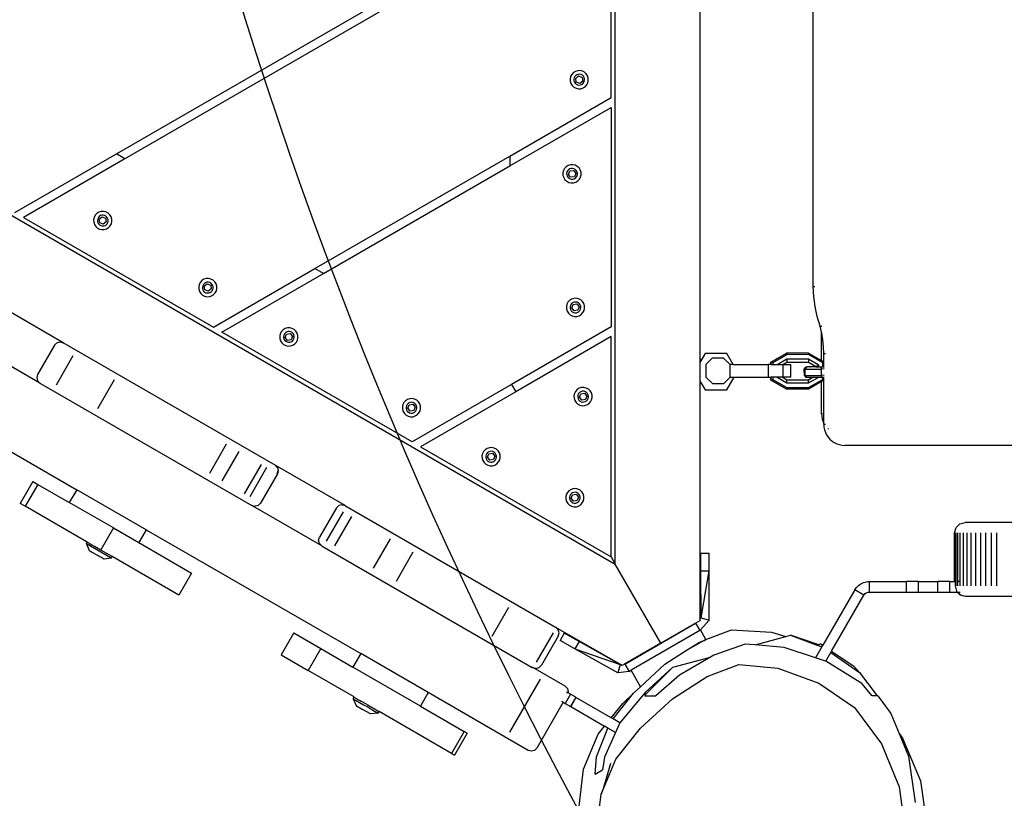
# Model space of a CAD drawing. Units: millimetres. Extents: x -344 to 1564, y -51 to 1225.
# Drawn here: x 512 to 559, y 235 to 272 of the extents above; entities that cross this region are included whole.
import ezdxf

# ---------------------------------------------------------------- set-up
doc = ezdxf.new("R2010")
doc.units = ezdxf.units.MM
doc.header["$LTSCALE"] = 45
doc.layers.add('VP-EQ', color=7, linetype='Continuous', true_color=0x8a3492)
doc.layers.add('VP-HIC', color=6, linetype='Continuous')

# ---------------------------------------------------------------- blocks, each defined once
blk = doc.blocks.new('RB1904_')
at = {"color": 0}
for p, q in [((-154.872, -348.719), (-154.872, -272.484)), ((-150.872, -282.167), (-150.872, -339.022)), ((-145.502, -335.577), (-145.502, -285.626)), ((-218.135, -312.194), (-154.872, -348.719)), ((-155.072, -326.639), (-155.072, -316.247)), ((-178.494, -329.307), (-159.872, -318.556)), ((-159.872, -319.018), (-178.094, -329.538)), ((-156.653, -325.364), (-156.761, -325.397)), ((-156.54, -325.359), (-156.653, -325.364)), ((-156.43, -325.384), (-156.54, -325.359)), ((-156.986, -325.64), (-157.011, -325.751)), ((-157.011, -325.751), (-157.006, -325.864)), ((-156.933, -325.541), (-156.986, -325.64)), ((-156.856, -325.458), (-156.933, -325.541)), ((-156.761, -325.397), (-156.856, -325.458)), ((-156.82, -325.702), (-156.834, -325.767)), ((-156.834, -325.767), (-156.832, -325.834)), ((-156.832, -325.834), (-156.812, -325.897)), ((-156.789, -325.643), (-156.82, -325.702)), ((-156.743, -325.594), (-156.789, -325.643)), ((-156.744, -325.727), (-156.607, -325.616)), ((-156.717, -325.901), (-156.744, -325.727)), ((-156.687, -325.558), (-156.743, -325.594)), ((-156.623, -325.538), (-156.687, -325.558)), ((-156.556, -325.536), (-156.623, -325.538)), ((-156.607, -325.616), (-156.443, -325.68)), ((-156.491, -325.551), (-156.556, -325.536)), ((-156.432, -325.582), (-156.491, -325.551)), ((-156.443, -325.68), (-156.415, -325.854)), ((-156.383, -325.627), (-156.432, -325.582)), ((-156.33, -325.437), (-156.43, -325.384)), ((-156.348, -325.683), (-156.383, -325.627)), ((-156.328, -325.747), (-156.348, -325.683)), ((-156.34, -325.879), (-156.325, -325.814)), ((-156.247, -325.514), (-156.33, -325.437)), ((-156.325, -325.814), (-156.328, -325.747)), ((-156.187, -325.609), (-156.247, -325.514)), ((-156.153, -325.717), (-156.187, -325.609)), ((-156.174, -325.94), (-156.149, -325.83)), ((-156.149, -325.83), (-156.153, -325.717)), ((-157.006, -325.864), (-156.973, -325.971)), ((-156.973, -325.971), (-156.913, -326.067)), ((-156.913, -326.067), (-156.83, -326.144)), ((-156.83, -326.144), (-156.73, -326.196)), ((-156.812, -325.897), (-156.776, -325.954)), ((-156.776, -325.954), (-156.727, -325.999)), ((-156.73, -326.196), (-156.62, -326.221)), ((-156.727, -325.999), (-156.668, -326.03)), ((-156.553, -325.965), (-156.717, -325.901)), ((-156.668, -326.03), (-156.603, -326.045)), ((-156.62, -326.221), (-156.507, -326.217)), ((-156.603, -326.045), (-156.537, -326.042)), ((-156.415, -325.854), (-156.553, -325.965)), ((-156.537, -326.042), (-156.473, -326.023)), ((-156.507, -326.217), (-156.399, -326.183)), ((-156.473, -326.023), (-156.416, -325.987)), ((-156.416, -325.987), (-156.371, -325.938)), ((-156.399, -326.183), (-156.303, -326.123)), ((-156.371, -325.938), (-156.34, -325.879)), ((-156.303, -326.123), (-156.226, -326.04)), ((-156.226, -326.04), (-156.174, -325.94)), ((-159.872, -329.41), (-155.072, -326.639)), ((-159.872, -329.872), (-155.072, -327.101)), ((-155.072, -327.101), (-155.072, -337.493)), ((-183.294, -332.079), (-178.494, -329.307)), ((-178.094, -329.538), (-182.894, -332.31)), ((-178.094, -329.538), (-178.494, -329.307)), ((-169.094, -334.735), (-159.872, -329.41)), ((-159.872, -329.41), (-159.872, -329.872)), ((-168.694, -334.965), (-159.872, -329.872)), ((-157.274, -329.997), (-157.327, -330.097)), ((-157.198, -329.914), (-157.274, -329.997)), ((-157.102, -329.854), (-157.198, -329.914)), ((-156.994, -329.821), (-157.102, -329.854)), ((-157.028, -330.015), (-157.085, -330.051)), ((-156.964, -329.995), (-157.028, -330.015)), ((-156.881, -329.816), (-156.994, -329.821)), ((-156.898, -329.993), (-156.964, -329.995)), ((-156.833, -330.007), (-156.898, -329.993)), ((-156.771, -329.841), (-156.881, -329.816)), ((-156.774, -330.038), (-156.833, -330.007)), ((-156.671, -329.894), (-156.771, -329.841)), ((-156.588, -329.97), (-156.671, -329.894)), ((-156.528, -330.066), (-156.588, -329.97)), ((-157.327, -330.097), (-157.352, -330.207)), ((-157.352, -330.207), (-157.348, -330.32)), ((-157.348, -330.32), (-157.314, -330.428)), ((-157.314, -330.428), (-157.254, -330.524)), ((-157.161, -330.159), (-157.176, -330.224)), ((-157.176, -330.224), (-157.173, -330.29)), ((-157.173, -330.29), (-157.153, -330.354)), ((-157.13, -330.1), (-157.161, -330.159)), ((-157.153, -330.354), (-157.118, -330.41)), ((-157.085, -330.051), (-157.13, -330.1)), ((-157.118, -330.41), (-157.069, -330.456)), ((-157.095, -330.274), (-157.032, -330.11)), ((-156.985, -330.412), (-157.095, -330.274)), ((-157.069, -330.456), (-157.01, -330.487)), ((-157.032, -330.11), (-156.858, -330.083)), ((-157.01, -330.487), (-156.945, -330.502)), ((-156.81, -330.384), (-156.985, -330.412)), ((-156.945, -330.502), (-156.878, -330.499)), ((-156.878, -330.499), (-156.814, -330.479)), ((-156.858, -330.083), (-156.747, -330.22)), ((-156.814, -330.479), (-156.758, -330.444)), ((-156.747, -330.22), (-156.81, -330.384)), ((-156.725, -330.084), (-156.774, -330.038)), ((-156.758, -330.444), (-156.712, -330.395)), ((-156.689, -330.14), (-156.725, -330.084)), ((-156.712, -330.395), (-156.681, -330.336)), ((-156.669, -330.204), (-156.689, -330.14)), ((-156.681, -330.336), (-156.667, -330.271)), ((-156.667, -330.271), (-156.669, -330.204)), ((-156.645, -330.58), (-156.568, -330.497)), ((-156.568, -330.497), (-156.515, -330.397)), ((-156.495, -330.174), (-156.528, -330.066)), ((-156.515, -330.397), (-156.49, -330.287)), ((-156.49, -330.287), (-156.495, -330.174)), ((-157.254, -330.524), (-157.171, -330.6)), ((-157.171, -330.6), (-157.071, -330.653)), ((-157.071, -330.653), (-156.961, -330.678)), ((-156.961, -330.678), (-156.848, -330.674)), ((-156.848, -330.674), (-156.74, -330.64)), ((-156.74, -330.64), (-156.645, -330.58)), ((-182.894, -332.31), (-173.894, -337.506)), ((-179.543, -332.309), (-179.568, -332.419)), ((-179.491, -332.209), (-179.543, -332.309)), ((-179.414, -332.126), (-179.491, -332.209)), ((-179.318, -332.066), (-179.414, -332.126)), ((-179.346, -332.311), (-179.377, -332.37)), ((-179.301, -332.262), (-179.346, -332.311)), ((-179.21, -332.032), (-179.318, -332.066)), ((-179.302, -332.396), (-179.165, -332.285)), ((-179.244, -332.227), (-179.301, -332.262)), ((-179.18, -332.207), (-179.244, -332.227)), ((-179.098, -332.028), (-179.21, -332.032)), ((-179.114, -332.204), (-179.18, -332.207)), ((-179.165, -332.285), (-179, -332.348)), ((-179.049, -332.219), (-179.114, -332.204)), ((-178.987, -332.053), (-179.098, -332.028)), ((-178.99, -332.25), (-179.049, -332.219)), ((-179, -332.348), (-178.973, -332.522)), ((-178.941, -332.296), (-178.99, -332.25)), ((-178.887, -332.106), (-178.987, -332.053)), ((-178.905, -332.352), (-178.941, -332.296)), ((-178.885, -332.416), (-178.905, -332.352)), ((-178.804, -332.182), (-178.887, -332.106)), ((-178.744, -332.278), (-178.804, -332.182)), ((-178.711, -332.386), (-178.744, -332.278)), ((-179.568, -332.419), (-179.564, -332.532)), ((-179.564, -332.532), (-179.53, -332.64)), ((-179.53, -332.64), (-179.47, -332.736)), ((-179.47, -332.736), (-179.387, -332.812)), ((-179.377, -332.37), (-179.392, -332.436)), ((-179.392, -332.436), (-179.389, -332.502)), ((-179.389, -332.502), (-179.369, -332.566)), ((-179.387, -332.812), (-179.287, -332.865)), ((-179.369, -332.566), (-179.334, -332.622)), ((-179.334, -332.622), (-179.285, -332.668)), ((-179.274, -332.57), (-179.302, -332.396)), ((-179.285, -332.668), (-179.226, -332.699)), ((-179.11, -332.633), (-179.274, -332.57)), ((-179.226, -332.699), (-179.161, -332.714)), ((-179.161, -332.714), (-179.094, -332.711)), ((-178.973, -332.522), (-179.11, -332.633)), ((-179.094, -332.711), (-179.03, -332.691)), ((-179.03, -332.691), (-178.974, -332.656)), ((-178.974, -332.656), (-178.929, -332.607)), ((-178.956, -332.852), (-178.861, -332.792)), ((-178.929, -332.607), (-178.897, -332.548)), ((-178.897, -332.548), (-178.883, -332.482)), ((-178.883, -332.482), (-178.885, -332.416)), ((-178.861, -332.792), (-178.784, -332.709)), ((-178.784, -332.709), (-178.731, -332.609)), ((-178.731, -332.609), (-178.706, -332.499)), ((-178.706, -332.499), (-178.711, -332.386)), ((-179.287, -332.865), (-179.177, -332.89)), ((-179.177, -332.89), (-179.064, -332.886)), ((-179.064, -332.886), (-178.956, -332.852)), ((-173.894, -337.506), (-169.094, -334.735)), ((-173.494, -337.737), (-168.694, -334.965)), ((-168.694, -334.965), (-169.094, -334.735)), ((-174.57, -335.483), (-174.595, -335.594)), ((-174.595, -335.594), (-174.59, -335.707)), ((-174.517, -335.383), (-174.57, -335.483)), ((-174.441, -335.301), (-174.517, -335.383)), ((-174.345, -335.24), (-174.441, -335.301)), ((-174.404, -335.545), (-174.419, -335.61)), ((-174.419, -335.61), (-174.416, -335.677)), ((-174.373, -335.486), (-174.404, -335.545)), ((-174.327, -335.437), (-174.373, -335.486)), ((-174.237, -335.207), (-174.345, -335.24)), ((-174.329, -335.57), (-174.191, -335.459)), ((-174.301, -335.744), (-174.329, -335.57)), ((-174.271, -335.401), (-174.327, -335.437)), ((-174.207, -335.381), (-174.271, -335.401)), ((-174.124, -335.202), (-174.237, -335.207)), ((-174.14, -335.379), (-174.207, -335.381)), ((-174.191, -335.459), (-174.027, -335.523)), ((-174.075, -335.394), (-174.14, -335.379)), ((-174.014, -335.227), (-174.124, -335.202)), ((-174.016, -335.425), (-174.075, -335.394)), ((-174.027, -335.523), (-173.999, -335.697)), ((-173.967, -335.47), (-174.016, -335.425)), ((-173.914, -335.28), (-174.014, -335.227)), ((-173.932, -335.526), (-173.967, -335.47)), ((-173.912, -335.59), (-173.932, -335.526)), ((-173.831, -335.357), (-173.914, -335.28)), ((-173.909, -335.657), (-173.912, -335.59)), ((-173.771, -335.452), (-173.831, -335.357)), ((-173.737, -335.56), (-173.771, -335.452)), ((-173.733, -335.673), (-173.737, -335.56)), ((-145.502, -335.577), (-145.42, -335.577)), ((-145.473, -336.057), (-145.502, -335.577)), ((-174.59, -335.707), (-174.557, -335.814)), ((-174.557, -335.814), (-174.497, -335.91)), ((-174.497, -335.91), (-174.414, -335.987)), ((-174.416, -335.677), (-174.396, -335.74)), ((-174.414, -335.987), (-174.314, -336.039)), ((-174.396, -335.74), (-174.361, -335.797)), ((-174.361, -335.797), (-174.312, -335.842)), ((-174.314, -336.039), (-174.204, -336.064)), ((-174.312, -335.842), (-174.252, -335.873)), ((-174.137, -335.808), (-174.301, -335.744)), ((-174.252, -335.873), (-174.187, -335.888)), ((-174.204, -336.064), (-174.091, -336.06)), ((-174.187, -335.888), (-174.121, -335.885)), ((-173.999, -335.697), (-174.137, -335.808)), ((-174.121, -335.885), (-174.057, -335.866)), ((-174.091, -336.06), (-173.983, -336.026)), ((-174.057, -335.866), (-174.001, -335.83)), ((-174.001, -335.83), (-173.955, -335.781)), ((-173.983, -336.026), (-173.887, -335.966)), ((-173.955, -335.781), (-173.924, -335.722)), ((-173.924, -335.722), (-173.909, -335.657)), ((-173.887, -335.966), (-173.811, -335.883)), ((-173.811, -335.883), (-173.758, -335.783)), ((-173.758, -335.783), (-173.733, -335.673)), ((-145.408, -336.533), (-145.473, -336.057)), ((-181.01, -338.247), (-184.093, -336.467)), ((-157.165, -336.419), (-157.19, -336.529)), ((-157.19, -336.529), (-157.186, -336.642)), ((-157.113, -336.319), (-157.165, -336.419)), ((-157.036, -336.236), (-157.113, -336.319)), ((-156.94, -336.176), (-157.036, -336.236)), ((-156.999, -336.481), (-157.014, -336.546)), ((-157.014, -336.546), (-157.011, -336.612)), ((-156.968, -336.421), (-156.999, -336.481)), ((-156.923, -336.373), (-156.968, -336.421)), ((-156.832, -336.143), (-156.94, -336.176)), ((-156.934, -336.596), (-156.87, -336.432)), ((-156.866, -336.337), (-156.923, -336.373)), ((-156.87, -336.432), (-156.696, -336.404)), ((-156.802, -336.317), (-156.866, -336.337)), ((-156.72, -336.138), (-156.832, -336.143)), ((-156.736, -336.315), (-156.802, -336.317)), ((-156.671, -336.329), (-156.736, -336.315)), ((-156.609, -336.163), (-156.72, -336.138)), ((-156.696, -336.404), (-156.585, -336.542)), ((-156.612, -336.36), (-156.671, -336.329)), ((-156.585, -336.542), (-156.648, -336.706)), ((-156.563, -336.406), (-156.612, -336.36)), ((-156.509, -336.216), (-156.609, -336.163)), ((-156.527, -336.462), (-156.563, -336.406)), ((-156.507, -336.526), (-156.527, -336.462)), ((-156.426, -336.292), (-156.509, -336.216)), ((-156.505, -336.593), (-156.507, -336.526)), ((-156.366, -336.388), (-156.426, -336.292)), ((-156.333, -336.496), (-156.366, -336.388)), ((-156.328, -336.609), (-156.333, -336.496)), ((-145.308, -337.004), (-145.408, -336.533)), ((-157.186, -336.642), (-157.152, -336.75)), ((-157.152, -336.75), (-157.092, -336.846)), ((-157.092, -336.846), (-157.009, -336.922)), ((-157.011, -336.612), (-156.991, -336.676)), ((-157.009, -336.922), (-156.909, -336.975)), ((-156.991, -336.676), (-156.956, -336.732)), ((-156.956, -336.732), (-156.907, -336.778)), ((-156.823, -336.734), (-156.934, -336.596)), ((-156.909, -336.975), (-156.799, -337)), ((-156.907, -336.778), (-156.848, -336.809)), ((-156.848, -336.809), (-156.783, -336.824)), ((-156.648, -336.706), (-156.823, -336.734)), ((-156.799, -337), (-156.686, -336.996)), ((-156.783, -336.824), (-156.716, -336.821)), ((-156.716, -336.821), (-156.652, -336.801)), ((-156.686, -336.996), (-156.578, -336.962)), ((-156.652, -336.801), (-156.596, -336.766)), ((-156.596, -336.766), (-156.551, -336.717)), ((-156.578, -336.962), (-156.483, -336.902)), ((-156.551, -336.717), (-156.519, -336.658)), ((-156.519, -336.658), (-156.505, -336.593)), ((-156.483, -336.902), (-156.406, -336.819)), ((-156.406, -336.819), (-156.353, -336.719)), ((-156.353, -336.719), (-156.328, -336.609)), ((-145.173, -337.465), (-145.308, -337.004)), ((-145.173, -337.465), (-145.091, -337.465)), ((-145.107, -337.748), (-145.173, -337.465)), ((-164.494, -342.933), (-173.494, -337.737)), ((-170.731, -337.818), (-170.756, -337.928)), ((-170.756, -337.928), (-170.751, -338.041)), ((-170.678, -337.718), (-170.731, -337.818)), ((-170.601, -337.635), (-170.678, -337.718)), ((-170.506, -337.574), (-170.601, -337.635)), ((-170.564, -337.879), (-170.579, -337.944)), ((-170.579, -337.944), (-170.577, -338.011)), ((-170.533, -337.82), (-170.564, -337.879)), ((-170.488, -337.771), (-170.533, -337.82)), ((-170.398, -337.541), (-170.506, -337.574)), ((-170.499, -337.995), (-170.435, -337.83)), ((-170.432, -337.735), (-170.488, -337.771)), ((-170.435, -337.83), (-170.261, -337.803)), ((-170.368, -337.715), (-170.432, -337.735)), ((-170.285, -337.536), (-170.398, -337.541)), ((-170.301, -337.713), (-170.368, -337.715)), ((-170.236, -337.728), (-170.301, -337.713)), ((-170.175, -337.561), (-170.285, -337.536)), ((-170.261, -337.803), (-170.15, -337.94)), ((-170.177, -337.759), (-170.236, -337.728)), ((-170.15, -337.94), (-170.214, -338.105)), ((-170.128, -337.804), (-170.177, -337.759)), ((-170.075, -337.614), (-170.175, -337.561)), ((-170.092, -337.86), (-170.128, -337.804)), ((-170.073, -337.924), (-170.092, -337.86)), ((-169.992, -337.691), (-170.075, -337.614)), ((-170.07, -337.991), (-170.073, -337.924)), ((-169.932, -337.786), (-169.992, -337.691)), ((-169.898, -337.894), (-169.932, -337.786)), ((-169.894, -338.007), (-169.898, -337.894)), ((-155.072, -337.493), (-159.783, -340.213)), ((-155.072, -337.955), (-159.583, -340.56)), ((-155.072, -348.372), (-155.072, -337.955)), ((-145.107, -339.09), (-145.107, -337.748)), ((-145.099, -337.784), (-145.107, -337.748)), ((-145.046, -338.107), (-145.099, -337.784)), ((-182.11, -340.152), (-185.193, -338.373)), ((-181.42, -338.357), (-182.22, -339.742)), ((-181.42, -338.357), (-181.31, -338.247)), ((-181.31, -338.247), (-181.16, -338.207)), ((-181.16, -338.207), (-181.01, -338.247)), ((-170.979, -344.038), (-181.01, -338.247)), ((-170.751, -338.041), (-170.718, -338.148)), ((-170.718, -338.148), (-170.657, -338.244)), ((-170.657, -338.244), (-170.574, -338.321)), ((-170.577, -338.011), (-170.557, -338.074)), ((-170.574, -338.321), (-170.474, -338.373)), ((-170.557, -338.074), (-170.521, -338.131)), ((-170.521, -338.131), (-170.472, -338.176)), ((-170.388, -338.132), (-170.499, -337.995)), ((-170.474, -338.373), (-170.364, -338.398)), ((-170.472, -338.176), (-170.413, -338.207)), ((-170.413, -338.207), (-170.348, -338.222)), ((-170.214, -338.105), (-170.388, -338.132)), ((-170.364, -338.398), (-170.251, -338.394)), ((-170.348, -338.222), (-170.281, -338.219)), ((-170.281, -338.219), (-170.218, -338.2)), ((-170.251, -338.394), (-170.144, -338.36)), ((-170.218, -338.2), (-170.161, -338.164)), ((-170.161, -338.164), (-170.116, -338.115)), ((-170.144, -338.36), (-170.048, -338.3)), ((-170.116, -338.115), (-170.085, -338.056)), ((-170.085, -338.056), (-170.07, -337.991)), ((-170.048, -338.3), (-169.971, -338.217)), ((-169.971, -338.217), (-169.919, -338.117)), ((-169.919, -338.117), (-169.894, -338.007)), ((-145.014, -338.433), (-145.046, -338.107)), ((-180.55, -338.859), (-181.35, -340.245)), ((-150.617, -338.752), (-150.778, -339.022)), ((-149.596, -338.752), (-150.617, -338.752)), ((-149.284, -339.277), (-149.596, -338.752)), ((-147.509, -339.16), (-146.769, -338.732)), ((-147.491, -339.16), (-146.751, -338.732)), ((-146.745, -338.808), (-147.419, -339.198)), ((-146.751, -338.732), (-146.769, -338.732)), ((-146.751, -338.732), (-146.745, -338.808)), ((-145.729, -338.731), (-146.751, -338.732)), ((-145.723, -338.807), (-146.745, -338.808)), ((-145.729, -338.731), (-145.723, -338.807)), ((-145.729, -338.731), (-145.107, -339.09)), ((-145.049, -339.197), (-145.723, -338.807)), ((-145.003, -338.76), (-145.014, -338.433)), ((-145.003, -338.76), (-144.921, -338.76)), ((-145.003, -339.15), (-145.003, -338.76)), ((-150.872, -339.022), (-150.778, -339.022)), ((-150.778, -339.022), (-150.872, -339.181)), ((-150.872, -339.022), (-150.872, -339.181)), ((-150.872, -339.181), (-150.872, -340.041)), ((-150.278, -338.977), (-150.584, -339.277)), ((-150.584, -339.277), (-150.578, -339.878)), ((-149.752, -338.977), (-150.278, -338.977)), ((-149.44, -339.277), (-149.752, -338.977)), ((-149.434, -339.878), (-149.44, -339.277)), ((-149.284, -339.277), (-149.44, -339.277)), ((-149.284, -339.277), (-147.641, -339.277)), ((-147.509, -339.277), (-147.641, -339.277)), ((-147.641, -339.277), (-147.635, -339.878)), ((-147.509, -339.277), (-147.509, -339.16)), ((-147.491, -339.16), (-147.509, -339.16)), ((-147.509, -339.277), (-147.491, -339.277)), ((-147.491, -339.277), (-147.491, -339.16)), ((-147.491, -339.16), (-147.419, -339.198)), ((-147.491, -339.277), (-147.419, -339.277)), ((-147.419, -339.198), (-147.419, -339.277)), ((-147.419, -339.277), (-147.176, -339.277)), ((-146.745, -339.028), (-147.176, -339.277)), ((-147.176, -339.277), (-146.946, -339.277)), ((-146.946, -339.277), (-146.751, -339.165)), ((-146.928, -339.277), (-146.946, -339.277)), ((-146.928, -339.277), (-146.569, -339.277)), ((-146.921, -339.878), (-146.928, -339.277)), ((-146.745, -339.028), (-146.751, -339.165)), ((-146.751, -339.165), (-145.747, -339.164)), ((-145.723, -339.027), (-146.745, -339.028)), ((-146.563, -339.878), (-146.569, -339.277)), ((-145.747, -339.164), (-145.382, -339.375)), ((-145.747, -339.164), (-145.729, -339.164)), ((-145.723, -339.027), (-145.729, -339.164)), ((-145.729, -339.164), (-145.364, -339.375)), ((-145.239, -339.307), (-145.723, -339.027)), ((-145.239, -339.307), (-145.364, -339.375)), ((-145.239, -339.387), (-145.239, -339.307)), ((-145.107, -339.09), (-145.003, -339.15)), ((-145.003, -339.167), (-145.049, -339.197)), ((-145.049, -339.385), (-145.049, -339.197)), ((-145.003, -339.167), (-145.003, -339.15)), ((-145.003, -339.385), (-145.003, -339.167)), ((-190.106, -339.577), (-180.371, -345.198)), ((-182.22, -339.742), (-182.26, -339.892)), ((-145.924, -339.49), (-145.834, -339.39)), ((-145.924, -339.49), (-145.877, -339.49)), ((-145.922, -339.79), (-145.924, -339.49)), ((-145.922, -339.79), (-145.875, -339.79)), ((-145.922, -339.79), (-145.854, -339.89)), ((-145.877, -339.49), (-145.793, -339.39)), ((-145.877, -339.49), (-145.113, -339.486)), ((-145.875, -339.79), (-145.877, -339.49)), ((-145.875, -339.79), (-145.112, -339.786)), ((-145.875, -339.79), (-145.811, -339.89)), ((-145.834, -339.39), (-145.793, -339.39)), ((-145.654, -339.389), (-145.793, -339.39)), ((-145.654, -339.389), (-145.623, -339.389)), ((-145.382, -339.387), (-145.623, -339.389)), ((-145.382, -339.375), (-145.382, -339.387)), ((-145.364, -339.375), (-145.382, -339.375)), ((-145.382, -339.387), (-145.364, -339.387)), ((-145.364, -339.375), (-145.364, -339.387)), ((-145.364, -339.387), (-145.239, -339.387)), ((-145.239, -339.387), (-145.131, -339.386)), ((-145.131, -339.386), (-145.119, -339.386)), ((-145.119, -339.386), (-145.049, -339.385)), ((-145.113, -339.486), (-145.119, -339.386)), ((-145.112, -339.786), (-145.115, -339.886)), ((-144.983, -339.485), (-145.113, -339.486)), ((-145.112, -339.786), (-145.113, -339.486)), ((-144.983, -339.785), (-145.112, -339.786)), ((-145.049, -339.385), (-145.003, -339.385)), ((-145.003, -339.385), (-145, -339.385)), ((-145, -339.385), (-144.988, -339.385)), ((-182.26, -339.892), (-182.22, -340.042)), ((-182.22, -340.042), (-182.11, -340.152)), ((-182.11, -340.152), (-172.079, -345.943)), ((-178.59, -339.991), (-179.39, -341.376)), ((-159.783, -340.213), (-164.494, -342.933)), ((-159.783, -340.213), (-159.583, -340.56)), ((-150.872, -340.041), (-150.803, -340.157)), ((-150.872, -340.041), (-150.872, -340.157)), ((-150.872, -340.157), (-150.803, -340.157)), ((-150.872, -340.157), (-150.872, -351.329)), ((-150.803, -340.157), (-150.617, -340.469)), ((-150.578, -339.878), (-150.266, -340.178)), ((-150.266, -340.178), (-149.739, -340.178)), ((-149.434, -339.878), (-149.739, -340.178)), ((-149.596, -340.469), (-149.245, -339.878)), ((-149.434, -339.878), (-149.245, -339.878)), ((-149.245, -339.878), (-147.635, -339.878)), ((-147.635, -339.878), (-147.509, -339.878)), ((-147.509, -340.016), (-147.509, -339.878)), ((-147.491, -339.878), (-147.509, -339.878)), ((-146.768, -340.443), (-147.509, -340.016)), ((-147.49, -340.016), (-147.509, -340.016)), ((-147.49, -340.016), (-147.491, -339.878)), ((-147.419, -339.878), (-147.491, -339.878)), ((-147.49, -340.016), (-147.419, -339.978)), ((-146.75, -340.443), (-147.49, -340.016)), ((-147.419, -339.878), (-147.419, -339.978)), ((-147.21, -339.878), (-147.419, -339.878)), ((-147.419, -339.978), (-146.744, -340.367)), ((-147.21, -339.878), (-146.744, -340.147)), ((-146.979, -339.878), (-147.21, -339.878)), ((-146.979, -339.878), (-146.921, -339.878)), ((-146.751, -340.01), (-146.979, -339.878)), ((-146.563, -339.878), (-146.921, -339.878)), ((-145.747, -340.01), (-146.751, -340.01)), ((-146.744, -340.147), (-146.751, -340.01)), ((-146.744, -340.147), (-145.723, -340.146)), ((-145.811, -339.89), (-145.854, -339.89)), ((-145.537, -339.888), (-145.811, -339.89)), ((-145.537, -339.888), (-145.747, -340.01)), ((-145.729, -340.01), (-145.747, -340.01)), ((-145.519, -339.888), (-145.729, -340.01)), ((-145.723, -340.146), (-145.729, -340.01)), ((-145.107, -340.083), (-145.728, -340.443)), ((-145.723, -340.146), (-145.275, -339.887)), ((-145.722, -340.367), (-145.049, -339.976)), ((-145.519, -339.888), (-145.537, -339.888)), ((-145.275, -339.887), (-145.519, -339.888)), ((-145.115, -339.886), (-145.275, -339.887)), ((-145.049, -339.886), (-145.115, -339.886)), ((-145.003, -340.023), (-145.107, -340.083)), ((-145.107, -341.601), (-145.107, -340.083)), ((-145.003, -339.885), (-145.049, -339.886)), ((-145.049, -339.976), (-145.049, -339.886)), ((-145.003, -340.005), (-145.049, -339.976)), ((-144.987, -339.885), (-145.003, -339.885)), ((-145.003, -340.005), (-145.003, -339.885)), ((-145.003, -340.023), (-145.003, -340.005)), ((-145.003, -342.042), (-145.003, -340.023)), ((-159.583, -340.56), (-164.094, -343.164)), ((-156.804, -340.644), (-156.829, -340.755)), ((-156.829, -340.755), (-156.825, -340.868)), ((-156.752, -340.545), (-156.804, -340.644)), ((-156.675, -340.462), (-156.752, -340.545)), ((-156.579, -340.401), (-156.675, -340.462)), ((-156.638, -340.706), (-156.653, -340.771)), ((-156.607, -340.647), (-156.638, -340.706)), ((-156.562, -340.598), (-156.607, -340.647)), ((-156.471, -340.368), (-156.579, -340.401)), ((-156.572, -340.822), (-156.509, -340.657)), ((-156.505, -340.562), (-156.562, -340.598)), ((-156.509, -340.657), (-156.335, -340.63)), ((-156.441, -340.542), (-156.505, -340.562)), ((-156.359, -340.363), (-156.471, -340.368)), ((-156.375, -340.54), (-156.441, -340.542)), ((-156.31, -340.555), (-156.375, -340.54)), ((-156.248, -340.388), (-156.359, -340.363)), ((-156.335, -340.63), (-156.224, -340.767)), ((-156.251, -340.586), (-156.31, -340.555)), ((-156.202, -340.631), (-156.251, -340.586)), ((-156.148, -340.441), (-156.248, -340.388)), ((-156.166, -340.687), (-156.202, -340.631)), ((-156.146, -340.751), (-156.166, -340.687)), ((-156.065, -340.518), (-156.148, -340.441)), ((-156.144, -340.818), (-156.146, -340.751)), ((-156.005, -340.613), (-156.065, -340.518)), ((-155.972, -340.721), (-156.005, -340.613)), ((-155.967, -340.834), (-155.972, -340.721)), ((-150.617, -340.469), (-149.596, -340.469)), ((-146.75, -340.443), (-146.768, -340.443)), ((-146.744, -340.367), (-146.75, -340.443)), ((-145.728, -340.443), (-146.75, -340.443)), ((-146.744, -340.367), (-145.722, -340.367)), ((-145.728, -340.443), (-145.722, -340.367)), ((-164.928, -341.168), (-164.953, -341.278)), ((-164.876, -341.068), (-164.928, -341.168)), ((-164.799, -340.985), (-164.876, -341.068)), ((-164.703, -340.924), (-164.799, -340.985)), ((-164.731, -341.17), (-164.762, -341.229)), ((-164.686, -341.121), (-164.731, -341.17)), ((-164.595, -340.891), (-164.703, -340.924)), ((-164.696, -341.345), (-164.633, -341.18)), ((-164.629, -341.085), (-164.686, -341.121)), ((-164.633, -341.18), (-164.459, -341.153)), ((-164.565, -341.065), (-164.629, -341.085)), ((-164.482, -340.886), (-164.595, -340.891)), ((-164.499, -341.063), (-164.565, -341.065)), ((-164.434, -341.078), (-164.499, -341.063)), ((-164.372, -340.911), (-164.482, -340.886)), ((-164.459, -341.153), (-164.348, -341.29)), ((-164.375, -341.109), (-164.434, -341.078)), ((-164.326, -341.154), (-164.375, -341.109)), ((-164.272, -340.964), (-164.372, -340.911)), ((-164.29, -341.21), (-164.326, -341.154)), ((-164.27, -341.274), (-164.29, -341.21)), ((-164.189, -341.041), (-164.272, -340.964)), ((-164.129, -341.136), (-164.189, -341.041)), ((-164.096, -341.244), (-164.129, -341.136)), ((-156.825, -340.868), (-156.791, -340.975)), ((-156.791, -340.975), (-156.731, -341.071)), ((-156.731, -341.071), (-156.648, -341.148)), ((-156.653, -340.771), (-156.65, -340.838)), ((-156.65, -340.838), (-156.63, -340.901)), ((-156.648, -341.148), (-156.548, -341.2)), ((-156.63, -340.901), (-156.595, -340.958)), ((-156.595, -340.958), (-156.546, -341.003)), ((-156.462, -340.959), (-156.572, -340.822)), ((-156.548, -341.2), (-156.438, -341.225)), ((-156.546, -341.003), (-156.487, -341.034)), ((-156.487, -341.034), (-156.422, -341.049)), ((-156.287, -340.932), (-156.462, -340.959)), ((-156.438, -341.225), (-156.325, -341.221)), ((-156.422, -341.049), (-156.355, -341.046)), ((-156.355, -341.046), (-156.291, -341.027)), ((-156.325, -341.221), (-156.217, -341.187)), ((-156.291, -341.027), (-156.235, -340.991)), ((-156.224, -340.767), (-156.287, -340.932)), ((-156.235, -340.991), (-156.19, -340.942)), ((-156.217, -341.187), (-156.122, -341.127)), ((-156.19, -340.942), (-156.158, -340.883)), ((-156.158, -340.883), (-156.144, -340.818)), ((-156.122, -341.127), (-156.045, -341.044)), ((-156.045, -341.044), (-155.992, -340.944)), ((-155.992, -340.944), (-155.967, -340.834)), ((-164.953, -341.278), (-164.949, -341.391)), ((-164.949, -341.391), (-164.915, -341.498)), ((-164.915, -341.498), (-164.855, -341.594)), ((-164.855, -341.594), (-164.772, -341.671)), ((-164.762, -341.229), (-164.777, -341.294)), ((-164.777, -341.294), (-164.774, -341.361)), ((-164.774, -341.361), (-164.754, -341.424)), ((-164.772, -341.671), (-164.672, -341.723)), ((-164.754, -341.424), (-164.719, -341.481)), ((-164.719, -341.481), (-164.67, -341.526)), ((-164.586, -341.482), (-164.696, -341.345)), ((-164.67, -341.526), (-164.611, -341.557)), ((-164.611, -341.557), (-164.546, -341.572)), ((-164.411, -341.455), (-164.586, -341.482)), ((-164.546, -341.572), (-164.479, -341.569)), ((-164.479, -341.569), (-164.415, -341.55)), ((-164.415, -341.55), (-164.359, -341.514)), ((-164.348, -341.29), (-164.411, -341.455)), ((-164.359, -341.514), (-164.314, -341.465)), ((-164.341, -341.71), (-164.246, -341.65)), ((-164.314, -341.465), (-164.282, -341.406)), ((-164.282, -341.406), (-164.268, -341.341)), ((-164.268, -341.341), (-164.27, -341.274)), ((-164.246, -341.65), (-164.169, -341.567)), ((-164.169, -341.567), (-164.116, -341.467)), ((-164.116, -341.467), (-164.091, -341.357)), ((-164.091, -341.357), (-164.096, -341.244)), ((-145.058, -341.601), (-145.107, -341.601)), ((-145.107, -341.601), (-145.099, -341.732)), ((-164.672, -341.723), (-164.562, -341.748)), ((-164.562, -341.748), (-164.449, -341.744)), ((-164.449, -341.744), (-164.341, -341.71)), ((-145.099, -341.732), (-145.073, -341.86)), ((-145.073, -341.86), (-145.031, -341.984)), ((-145.031, -341.984), (-145.003, -342.042)), ((-145.003, -342.101), (-145.003, -342.042)), ((-145.003, -342.101), (-144.921, -342.101)), ((-145.003, -342.101), (-144.994, -342.232)), ((-144.994, -342.232), (-144.969, -342.36)), ((-144.969, -342.36), (-144.927, -342.484)), ((-144.927, -342.484), (-144.869, -342.601)), ((-144.869, -342.601), (-144.797, -342.71)), ((-144.815, -342.309), (-144.783, -342.336)), ((-173.29, -343.051), (-174.09, -344.436)), ((-144.797, -342.71), (-144.711, -342.808)), ((-144.711, -342.808), (-144.612, -342.895)), ((-144.612, -342.895), (-144.504, -342.967)), ((-144.504, -342.967), (-144.387, -343.025)), ((-144.387, -343.025), (-144.263, -343.067)), ((-144.263, -343.067), (-144.135, -343.093)), ((-172.697, -343.393), (-173.497, -344.779)), ((-164.094, -343.164), (-155.072, -348.372)), ((-161.158, -343.488), (-161.183, -343.598)), ((-161.105, -343.388), (-161.158, -343.488)), ((-161.029, -343.305), (-161.105, -343.388)), ((-160.933, -343.245), (-161.029, -343.305)), ((-160.992, -343.549), (-161.006, -343.614)), ((-160.961, -343.49), (-160.992, -343.549)), ((-160.915, -343.441), (-160.961, -343.49)), ((-160.825, -343.211), (-160.933, -343.245)), ((-160.926, -343.665), (-160.863, -343.501)), ((-160.859, -343.406), (-160.915, -343.441)), ((-160.863, -343.501), (-160.688, -343.473)), ((-160.795, -343.386), (-160.859, -343.406)), ((-160.712, -343.207), (-160.825, -343.211)), ((-160.728, -343.383), (-160.795, -343.386)), ((-160.663, -343.398), (-160.728, -343.383)), ((-160.602, -343.232), (-160.712, -343.207)), ((-160.688, -343.473), (-160.578, -343.611)), ((-160.604, -343.429), (-160.663, -343.398)), ((-160.555, -343.474), (-160.604, -343.429)), ((-160.502, -343.285), (-160.602, -343.232)), ((-160.52, -343.531), (-160.555, -343.474)), ((-160.5, -343.595), (-160.52, -343.531)), ((-160.419, -343.361), (-160.502, -343.285)), ((-160.359, -343.457), (-160.419, -343.361)), ((-160.325, -343.565), (-160.359, -343.457)), ((-144.135, -343.093), (-144.004, -343.101)), ((-133.937, -343.101), (-144.004, -343.101)), ((-171.637, -344.005), (-172.437, -345.391)), ((-161.183, -343.598), (-161.178, -343.711)), ((-161.178, -343.711), (-161.145, -343.819)), ((-161.145, -343.819), (-161.085, -343.915)), ((-161.085, -343.915), (-161.002, -343.991)), ((-161.006, -343.614), (-161.004, -343.681)), ((-161.004, -343.681), (-160.984, -343.745)), ((-161.002, -343.991), (-160.902, -344.044)), ((-160.984, -343.745), (-160.948, -343.801)), ((-160.948, -343.801), (-160.899, -343.847)), ((-160.815, -343.802), (-160.926, -343.665)), ((-160.899, -343.847), (-160.84, -343.878)), ((-160.84, -343.878), (-160.775, -343.892)), ((-160.641, -343.775), (-160.815, -343.802)), ((-160.775, -343.892), (-160.709, -343.89)), ((-160.709, -343.89), (-160.645, -343.87)), ((-160.645, -343.87), (-160.588, -343.834)), ((-160.578, -343.611), (-160.641, -343.775)), ((-160.588, -343.834), (-160.543, -343.785)), ((-160.571, -344.031), (-160.475, -343.971)), ((-160.543, -343.785), (-160.512, -343.726)), ((-160.512, -343.726), (-160.497, -343.661)), ((-160.497, -343.661), (-160.5, -343.595)), ((-160.475, -343.971), (-160.399, -343.888)), ((-160.399, -343.888), (-160.346, -343.788)), ((-160.346, -343.788), (-160.321, -343.678)), ((-160.321, -343.678), (-160.325, -343.565)), ((-171.381, -344.153), (-172.181, -345.539)), ((-170.87, -344.448), (-171.67, -345.834)), ((-170.979, -344.038), (-170.875, -344.145)), ((-167.668, -345.95), (-170.979, -344.038)), ((-170.87, -344.148), (-170.875, -344.145)), ((-170.875, -344.445), (-170.835, -344.295)), ((-170.87, -344.448), (-170.875, -344.445)), ((-170.87, -344.148), (-170.829, -344.298)), ((-170.829, -344.298), (-170.87, -344.448)), ((-160.902, -344.044), (-160.792, -344.069)), ((-160.792, -344.069), (-160.679, -344.064)), ((-160.679, -344.064), (-160.571, -344.031)), ((-182.449, -344.806), (-183.049, -345.845)), ((-182.207, -344.946), (-182.807, -345.985)), ((-182.449, -344.806), (-182.207, -344.946)), ((-182.207, -344.946), (-180.721, -345.804)), ((-180.371, -345.198), (-180.721, -345.804)), ((-177.081, -347.097), (-180.371, -345.198)), ((-157.141, -345.329), (-157.194, -345.429)), ((-157.064, -345.246), (-157.141, -345.329)), ((-156.969, -345.185), (-157.064, -345.246)), ((-156.951, -345.382), (-156.996, -345.431)), ((-156.861, -345.152), (-156.969, -345.185)), ((-156.895, -345.346), (-156.951, -345.382)), ((-156.898, -345.441), (-156.724, -345.414)), ((-156.831, -345.327), (-156.895, -345.346)), ((-156.748, -345.148), (-156.861, -345.152)), ((-156.764, -345.324), (-156.831, -345.327)), ((-156.699, -345.339), (-156.764, -345.324)), ((-156.638, -345.173), (-156.748, -345.148)), ((-156.724, -345.414), (-156.613, -345.551)), ((-156.64, -345.37), (-156.699, -345.339)), ((-156.591, -345.415), (-156.64, -345.37)), ((-156.538, -345.225), (-156.638, -345.173)), ((-156.556, -345.472), (-156.591, -345.415)), ((-156.455, -345.302), (-156.538, -345.225)), ((-156.395, -345.397), (-156.455, -345.302)), ((-156.361, -345.505), (-156.395, -345.397)), ((-182.807, -345.985), (-183.049, -345.845)), ((-178.629, -347.012), (-180.721, -345.804)), ((-171.785, -345.94), (-171.675, -345.831)), ((-171.67, -345.834), (-171.779, -345.943)), ((-157.194, -345.429), (-157.219, -345.539)), ((-157.219, -345.539), (-157.214, -345.652)), ((-157.214, -345.652), (-157.181, -345.76)), ((-157.181, -345.76), (-157.12, -345.855)), ((-157.12, -345.855), (-157.038, -345.932)), ((-157.027, -345.49), (-157.042, -345.555)), ((-157.042, -345.555), (-157.04, -345.622)), ((-157.04, -345.622), (-157.02, -345.686)), ((-156.996, -345.431), (-157.027, -345.49)), ((-157.02, -345.686), (-156.984, -345.742)), ((-156.984, -345.742), (-156.935, -345.787)), ((-156.962, -345.606), (-156.898, -345.441)), ((-156.851, -345.743), (-156.962, -345.606)), ((-156.935, -345.787), (-156.876, -345.818)), ((-156.876, -345.818), (-156.811, -345.833)), ((-156.677, -345.716), (-156.851, -345.743)), ((-156.811, -345.833), (-156.744, -345.83)), ((-156.744, -345.83), (-156.681, -345.811)), ((-156.681, -345.811), (-156.624, -345.775)), ((-156.613, -345.551), (-156.677, -345.716)), ((-156.624, -345.775), (-156.579, -345.726)), ((-156.579, -345.726), (-156.548, -345.667)), ((-156.536, -345.535), (-156.556, -345.472)), ((-156.548, -345.667), (-156.533, -345.602)), ((-156.533, -345.602), (-156.536, -345.535)), ((-156.511, -345.911), (-156.434, -345.828)), ((-156.434, -345.828), (-156.382, -345.728)), ((-156.382, -345.728), (-156.357, -345.618)), ((-156.357, -345.618), (-156.361, -345.505)), ((-179.868, -347.682), (-182.807, -345.985)), ((-172.079, -345.943), (-171.935, -345.981)), ((-168.768, -347.855), (-172.079, -345.943)), ((-171.929, -345.984), (-171.935, -345.981)), ((-171.779, -345.943), (-171.929, -345.984)), ((-171.779, -345.943), (-171.785, -345.94)), ((-168.078, -346.06), (-168.878, -347.446)), ((-167.76, -346.243), (-168.56, -347.629)), ((-167.968, -345.95), (-168.078, -346.06)), ((-167.818, -345.91), (-167.968, -345.95)), ((-167.668, -345.95), (-167.818, -345.91)), ((-167.818, -345.91), (-167.8, -345.92)), ((-167.65, -345.961), (-167.8, -345.92)), ((-167.668, -345.95), (-167.65, -345.961)), ((-167.65, -345.961), (-157.703, -351.704)), ((-157.038, -345.932), (-156.938, -345.985)), ((-156.938, -345.985), (-156.827, -346.009)), ((-156.827, -346.009), (-156.715, -346.005)), ((-156.715, -346.005), (-156.607, -345.972)), ((-156.607, -345.972), (-156.511, -345.911)), ((-167.361, -346.474), (-168.161, -347.859)), ((-138.555, -346.813), (-138.738, -346.996)), ((-138.555, -346.813), (-138.305, -346.746)), ((38.695, -346.746), (-138.305, -346.746)), ((-178.629, -347.012), (-179.229, -348.051)), ((-178.629, -347.012), (-177.431, -347.704)), ((-177.081, -347.097), (-177.431, -347.704)), ((-177.081, -347.097), (-166.925, -352.961)), ((-138.805, -347.246), (-138.738, -346.996)), ((-138.805, -349.546), (-138.805, -347.246)), ((-138.789, -349.546), (-138.788, -347.246)), ((-138.737, -349.546), (-138.737, -347.246)), ((-138.653, -349.546), (-138.653, -347.246)), ((-138.537, -349.546), (-138.537, -347.246)), ((-138.392, -349.746), (-138.392, -347.246)), ((-138.219, -349.746), (-138.219, -347.246)), ((-138.023, -349.746), (-138.023, -347.246)), ((-137.805, -349.746), (-137.805, -347.246)), ((-137.571, -349.746), (-137.571, -347.246)), ((-137.323, -349.746), (-137.323, -347.246)), ((-137.066, -349.746), (-137.066, -347.246)), ((-136.805, -349.746), (-136.805, -347.246)), ((-179.914, -347.763), (-179.868, -347.682)), ((-179.868, -347.682), (-179.863, -347.685)), ((-179.863, -347.685), (-179.834, -347.702)), ((-179.834, -347.702), (-179.817, -347.712)), ((-179.817, -347.712), (-179.781, -347.733)), ((-179.781, -347.733), (-179.762, -347.743)), ((-179.762, -347.743), (-179.734, -347.759)), ((-177.431, -347.704), (-174.929, -349.148)), ((-168.918, -347.596), (-168.878, -347.446)), ((-168.878, -347.746), (-168.918, -347.596)), ((-168.878, -347.746), (-168.86, -347.756)), ((-168.768, -347.855), (-168.878, -347.746)), ((-165.529, -347.531), (-166.329, -348.917)), ((-179.914, -347.763), (-179.773, -348.082)), ((-178.741, -348.44), (-179.914, -347.763)), ((-179.773, -348.082), (-179.769, -348.084)), ((-179.752, -348.094), (-179.769, -348.084)), ((-179.752, -348.094), (-179.742, -348.1)), ((-179.742, -348.1), (-179.71, -348.118)), ((-179.734, -347.759), (-179.657, -347.804)), ((-179.71, -348.118), (-179.693, -348.128)), ((-179.693, -348.128), (-179.663, -348.146)), ((-179.648, -348.154), (-179.663, -348.146)), ((-179.657, -347.804), (-179.537, -347.873)), ((-179.648, -348.154), (-179.626, -348.167)), ((-179.626, -348.167), (-179.576, -348.195)), ((-179.576, -348.195), (-179.571, -348.198)), ((-179.545, -348.213), (-179.571, -348.198)), ((-179.511, -348.233), (-179.545, -348.213)), ((-179.537, -347.873), (-179.527, -347.879)), ((-179.527, -347.879), (-179.229, -348.051)), ((-179.229, -348.051), (-179.225, -348.054)), ((-178.69, -348.363), (-179.225, -348.054)), ((-168.86, -347.756), (-168.75, -347.866)), ((-168.75, -347.866), (-168.768, -347.855)), ((-168.75, -347.866), (-158.803, -353.609)), ((-164.45, -348.154), (-165.25, -349.54)), ((-150.824, -349.041), (-150.824, -348.197)), ((-150.824, -348.197), (-150.424, -348.197)), ((-150.424, -349.041), (-150.424, -348.197)), ((-179.511, -348.233), (-179.483, -348.249)), ((-179.483, -348.249), (-179.456, -348.265)), ((-179.456, -348.265), (-179.392, -348.301)), ((-179.392, -348.301), (-179.365, -348.317)), ((-179.365, -348.317), (-179.337, -348.333)), ((-179.303, -348.353), (-179.337, -348.333)), ((-179.303, -348.353), (-179.278, -348.367)), ((-179.273, -348.37), (-179.278, -348.367)), ((-179.222, -348.399), (-179.273, -348.37)), ((-179.201, -348.412), (-179.222, -348.399)), ((-179.186, -348.42), (-179.201, -348.412)), ((-179.155, -348.438), (-179.186, -348.42)), ((-179.139, -348.448), (-179.155, -348.438)), ((-179.106, -348.466), (-179.139, -348.448)), ((-179.106, -348.466), (-179.096, -348.472)), ((-179.096, -348.472), (-179.079, -348.482)), ((-179.076, -348.484), (-179.079, -348.482)), ((-178.741, -348.44), (-179.076, -348.484)), ((-178.735, -348.443), (-178.741, -348.44)), ((-178.735, -348.443), (-178.69, -348.363)), ((-175.529, -350.187), (-178.69, -348.363)), ((-155.072, -348.372), (-154.872, -348.719)), ((-152.712, -352.461), (-154.872, -348.719)), ((-150.811, -351.269), (-150.824, -349.041)), ((-150.824, -349.041), (-150.424, -349.041)), ((-150.811, -351.269), (-150.424, -349.041)), ((-150.424, -351.373), (-150.424, -349.041)), ((-174.929, -349.148), (-175.529, -350.187)), ((-143.18, -349.625), (-143.115, -349.598)), ((-143.115, -349.598), (-143.049, -349.577)), ((-143.049, -349.577), (-142.982, -349.561)), ((-142.982, -349.561), (-142.913, -349.551)), ((-142.913, -349.551), (-142.843, -349.546)), ((-142.843, -349.546), (-141.087, -349.546)), ((-142.843, -350.046), (-142.843, -349.546)), ((-141.087, -350.046), (-141.087, -349.546)), ((-140.513, -349.546), (-141.087, -349.546)), ((-140.513, -349.546), (-139.602, -349.546)), ((-140.513, -350.046), (-140.513, -349.546)), ((-139.602, -350.046), (-139.602, -349.546)), ((-139.028, -349.546), (-139.602, -349.546)), ((-139.028, -350.046), (-139.028, -349.546)), ((-139.028, -349.546), (-138.805, -349.546)), ((-138.789, -349.546), (-138.805, -349.546)), ((-138.737, -349.546), (-138.789, -349.546)), ((-138.789, -349.546), (-138.788, -349.746)), ((-138.737, -349.746), (-138.737, -349.546)), ((-138.537, -349.546), (-138.653, -349.546)), ((-138.653, -349.746), (-138.653, -349.546)), ((-138.537, -349.746), (-138.537, -349.546)), ((-143.536, -349.946), (-145.048, -352.565)), ((-143.536, -349.946), (-143.498, -349.888)), ((-143.103, -350.196), (-143.536, -349.946)), ((-143.498, -349.888), (-143.455, -349.834)), ((-143.455, -349.834), (-143.407, -349.783)), ((-143.407, -349.783), (-143.355, -349.737)), ((-143.355, -349.737), (-143.3, -349.694)), ((-143.3, -349.694), (-143.241, -349.657)), ((-143.241, -349.657), (-143.18, -349.625)), ((-142.993, -350.088), (-142.945, -350.066)), ((-142.945, -350.066), (-142.895, -350.052)), ((-142.895, -350.052), (-142.843, -350.046)), ((-142.843, -350.046), (-141.087, -350.046)), ((-141.087, -350.046), (-140.513, -350.046)), ((-140.513, -350.046), (-139.602, -350.046)), ((-139.602, -350.046), (-139.028, -350.046)), ((-139.028, -350.046), (-138.688, -350.046)), ((-138.788, -349.746), (-138.722, -349.996)), ((-138.722, -349.996), (-138.704, -350.014)), ((-138.704, -350.014), (-138.671, -350.046)), ((-138.688, -350.046), (-138.555, -350.179)), ((-138.688, -350.046), (-138.671, -350.046)), ((-138.671, -350.046), (-138.535, -350.179)), ((-138.671, -350.046), (-138.545, -350.046)), ((-144.633, -352.845), (-143.103, -350.196)), ((-143.103, -350.196), (-143.073, -350.154)), ((-143.073, -350.154), (-143.035, -350.118)), ((-143.035, -350.118), (-142.993, -350.088)), ((-138.555, -350.179), (-138.305, -350.246)), ((-138.535, -350.179), (-138.305, -350.246)), ((-138.305, -350.246), (-135.605, -350.246)), ((-159.923, -350.768), (-160.723, -352.154)), ((-150.872, -351.399), (-151.047, -351.5)), ((-150.811, -351.269), (-150.872, -351.329)), ((-150.872, -351.329), (-150.872, -351.399)), ((-150.844, -351.84), (-150.424, -351.373)), ((-150.811, -351.269), (-150.424, -351.373)), ((-157.703, -351.704), (-157.681, -351.716)), ((-157.593, -351.813), (-157.703, -351.704)), ((-157.572, -351.826), (-157.681, -351.716)), ((-154.627, -353.479), (-157.681, -351.716)), ((-157.572, -351.826), (-157.593, -351.813)), ((-157.531, -351.976), (-157.572, -351.826)), ((-154.415, -353.451), (-151.067, -351.519)), ((-150.867, -351.865), (-154.126, -353.747)), ((-151.047, -351.5), (-152.712, -352.461)), ((-151.047, -351.5), (-151.067, -351.519)), ((-151.067, -351.519), (-150.867, -351.865)), ((-150.844, -351.84), (-150.867, -351.865)), ((-150.58, -352.298), (-150.844, -351.84)), ((-150.58, -352.298), (-149.377, -351.83)), ((-149.377, -351.83), (-147.471, -351.946)), ((-170.096, -351.981), (-170.696, -353.02)), ((-170.096, -351.981), (-168.814, -352.721)), ((-157.82, -351.982), (-158.62, -353.368)), ((-157.572, -352.126), (-158.372, -353.511)), ((-157.572, -352.126), (-157.531, -351.976)), ((-157.285, -351.991), (-157.48, -352.34)), ((-156.782, -352.73), (-157.48, -352.34)), ((-156.587, -352.381), (-157.285, -351.991)), ((-156.587, -352.381), (-156.782, -352.73)), ((-154.642, -353.481), (-156.587, -352.381)), ((-150.665, -352.331), (-151.592, -352.866)), ((-150.878, -352.413), (-150.665, -352.331)), ((-150.665, -352.331), (-150.58, -352.298)), ((-148.253, -352.546), (-146.801, -352.149)), ((-147.471, -351.946), (-146.801, -352.149)), ((-146.801, -352.149), (-146.577, -352.088)), ((-145.238, -352.549), (-146.577, -352.088)), ((-146.577, -352.088), (-145.278, -352.572)), ((-168.814, -352.721), (-169.414, -353.761)), ((-168.814, -352.721), (-167.293, -353.599)), ((-154.746, -353.868), (-156.782, -352.73)), ((-156.782, -352.73), (-154.642, -353.481)), ((-152.712, -352.461), (-154.432, -353.454)), ((-152.526, -353.458), (-151.592, -352.866)), ((-151.592, -352.866), (-150.878, -352.413)), ((-148.731, -352.504), (-150.206, -353.026)), ((-148.253, -352.546), (-148.731, -352.504)), ((-146.882, -352.665), (-148.253, -352.546)), ((-145.391, -353.159), (-146.882, -352.665)), ((-145.092, -352.641), (-145.391, -353.159)), ((-145.238, -352.549), (-145.278, -352.572)), ((-145.278, -352.572), (-145.092, -352.641)), ((-145.148, -352.497), (-145.238, -352.549)), ((-145.148, -352.497), (-145.048, -352.565)), ((-145.092, -352.641), (-145.048, -352.565)), ((-144.672, -352.913), (-144.633, -352.845)), ((-144.633, -352.845), (-143.577, -353.558)), ((-170.696, -353.02), (-169.414, -353.761)), ((-166.925, -352.961), (-167.293, -353.599)), ((-163.729, -354.806), (-166.925, -352.961)), ((-152.141, -353.606), (-150.369, -353.122)), ((-150.369, -353.122), (-151.831, -353.986)), ((-150.206, -353.026), (-150.369, -353.122)), ((-144.913, -353.318), (-145.391, -353.159)), ((-144.907, -353.321), (-144.913, -353.318)), ((-144.907, -353.321), (-144.672, -352.913)), ((-143.196, -354.366), (-144.907, -353.321)), ((-144.672, -352.913), (-143.31, -353.845)), ((-167.274, -354.996), (-169.414, -353.761)), ((-164.097, -355.444), (-167.293, -353.599)), ((-158.781, -353.621), (-158.803, -353.609)), ((-158.803, -353.609), (-158.653, -353.649)), ((-158.781, -353.621), (-158.631, -353.661)), ((-157.247, -354.507), (-158.781, -353.621)), ((-158.631, -353.661), (-158.653, -353.649)), ((-158.631, -353.661), (-158.481, -353.621)), ((-158.481, -353.621), (-158.372, -353.511)), ((-154.642, -353.481), (-154.746, -353.868)), ((-154.215, -353.798), (-154.746, -353.868)), ((-154.627, -353.479), (-154.642, -353.481)), ((-154.552, -353.523), (-154.627, -353.479)), ((-154.432, -353.454), (-154.552, -353.523)), ((-154.415, -353.451), (-154.432, -353.454)), ((-154.415, -353.451), (-154.215, -353.798)), ((-154.215, -353.798), (-154.126, -353.747)), ((-153.676, -354.527), (-154.126, -353.747)), ((-153.676, -354.527), (-152.526, -353.458)), ((-152.141, -353.606), (-153.463, -354.806)), ((-153.408, -354.865), (-152.141, -353.606)), ((-150.518, -354.045), (-149.029, -353.474)), ((-149.029, -353.474), (-147.184, -353.65)), ((-147.184, -353.65), (-145.232, -354.361)), ((-143.577, -353.558), (-143.31, -353.845)), ((-158.436, -354.167), (-159.886, -356.678)), ((-151.831, -353.986), (-152.95, -354.959)), ((-152.17, -355.093), (-150.518, -354.045)), ((-143.31, -353.845), (-142.477, -354.959)), ((-157.247, -354.507), (-157.137, -354.617)), ((-157.137, -354.617), (-157.097, -354.767)), ((-154.006, -354.833), (-153.676, -354.527)), ((-145.232, -354.361), (-143.544, -355.505)), ((-142.703, -354.959), (-143.196, -354.366)), ((-167.284, -355.097), (-167.238, -355.017)), ((-167.284, -355.097), (-167.147, -355.414)), ((-167.284, -355.097), (-166.795, -355.38)), ((-167.238, -355.017), (-167.274, -354.996)), ((-167.238, -355.017), (-167.232, -355.021)), ((-167.232, -355.021), (-167.204, -355.037)), ((-167.204, -355.037), (-167.197, -355.041)), ((-167.197, -355.041), (-167.186, -355.047)), ((-167.186, -355.047), (-167.132, -355.079)), ((-167.132, -355.079), (-167.103, -355.095)), ((-167.103, -355.095), (-167.027, -355.139)), ((-167.027, -355.139), (-166.99, -355.16)), ((-166.99, -355.16), (-166.896, -355.215)), ((-163.729, -354.806), (-164.097, -355.444)), ((-158.997, -357.538), (-163.729, -354.806)), ((-156.993, -354.884), (-157.243, -355.317)), ((-157.182, -354.775), (-157.111, -354.817)), ((-157.097, -354.767), (-157.111, -354.817)), ((-156.993, -354.884), (-157.111, -354.817)), ((-156.745, -355.028), (-156.995, -355.461)), ((-156.745, -355.028), (-156.993, -354.884)), ((-156.733, -355.035), (-156.983, -355.468)), ((-156.745, -355.028), (-156.733, -355.035)), ((-155.064, -355.998), (-156.733, -355.035)), ((-154.974, -356.05), (-154.006, -354.833)), ((-153.463, -354.806), (-154.652, -356.236)), ((-154.519, -355.318), (-154.006, -354.833)), ((-153.678, -356.493), (-152.17, -355.093)), ((-153.478, -354.959), (-153.408, -354.865)), ((-153.478, -354.959), (-152.95, -354.959)), ((-142.477, -354.959), (-142.703, -354.959)), ((-142.443, -354.959), (-142.477, -354.959)), ((-142.443, -354.959), (-141.83, -355.787)), ((-167.127, -355.426), (-167.147, -355.414)), ((-167.127, -355.426), (-166.858, -355.581)), ((-166.896, -355.215), (-166.702, -355.326)), ((-166.858, -355.581), (-166.481, -355.799)), ((-166.795, -355.38), (-166.749, -355.406)), ((-166.749, -355.406), (-166.641, -355.469)), ((-166.702, -355.326), (-166.594, -355.389)), ((-166.49, -355.556), (-166.641, -355.469)), ((-166.594, -355.389), (-166.548, -355.415)), ((-166.548, -355.415), (-166.443, -355.476)), ((-166.49, -355.556), (-166.447, -355.58)), ((-166.447, -355.58), (-166.353, -355.635)), ((-166.443, -355.476), (-166.4, -355.501)), ((-166.4, -355.501), (-166.306, -355.555)), ((-166.353, -355.635), (-166.157, -355.748)), ((-166.306, -355.555), (-166.293, -355.562)), ((-166.293, -355.562), (-166.193, -355.62)), ((-166.193, -355.62), (-166.165, -355.637)), ((-166.165, -355.637), (-166.092, -355.678)), ((-164.097, -355.444), (-162.025, -356.641)), ((-157.337, -355.263), (-158.587, -357.428)), ((-157.337, -355.263), (-157.396, -355.23)), ((-157.337, -355.263), (-157.243, -355.317)), ((-157.243, -355.317), (-156.995, -355.461)), ((-156.995, -355.461), (-156.983, -355.468)), ((-156.983, -355.468), (-155.381, -356.393)), ((-155.064, -355.998), (-154.519, -355.318)), ((-143.544, -355.505), (-142.267, -357.235)), ((-166.454, -355.814), (-166.481, -355.799)), ((-166.45, -355.816), (-166.454, -355.814)), ((-166.111, -355.774), (-166.45, -355.816)), ((-166.157, -355.748), (-166.139, -355.758)), ((-166.139, -355.758), (-166.111, -355.774)), ((-166.105, -355.778), (-166.111, -355.774)), ((-166.105, -355.778), (-166.058, -355.698)), ((-166.092, -355.678), (-166.065, -355.695)), ((-166.058, -355.698), (-166.065, -355.695)), ((-162.625, -357.68), (-166.058, -355.698)), ((-154.974, -356.05), (-155.064, -355.998)), ((-154.652, -356.236), (-154.974, -356.05)), ((-141.83, -355.787), (-141.434, -356.741)), ((-155.766, -357.852), (-155.227, -356.482)), ((-155.689, -356.777), (-155.381, -356.393)), ((-155.227, -356.482), (-155.381, -356.393)), ((-154.859, -356.694), (-155.227, -356.482)), ((-154.656, -356.24), (-154.859, -356.694)), ((-154.851, -357.955), (-153.678, -356.493)), ((-154.652, -356.236), (-154.656, -356.24)), ((-162.025, -356.641), (-162.625, -357.68)), ((-161.882, -356.724), (-162.482, -357.763)), ((-161.882, -356.724), (-162.025, -356.641)), ((-156.377, -358.43), (-155.689, -356.777)), ((-154.859, -356.694), (-155.38, -357.854)), ((-141.434, -356.741), (-141.269, -356.963)), ((-141.434, -356.741), (-140.991, -357.811)), ((-141.269, -356.963), (-140.429, -358.983)), ((-158.587, -357.428), (-158.697, -357.538)), ((-142.267, -357.235), (-141.43, -359.263)), ((-162.625, -357.68), (-162.482, -357.763)), ((-158.847, -357.578), (-158.997, -357.538)), ((-158.697, -357.538), (-158.847, -357.578)), ((-155.831, -358.665), (-155.766, -357.852)), ((-155.38, -357.854), (-155.472, -358.458)), ((-154.931, -358.145), (-154.851, -357.955)), ((-140.991, -357.811), (-140.679, -360.004)), ((-156.589, -360.178), (-156.377, -358.43)), ((-155.831, -358.665), (-155.472, -358.458)), ((-155.101, -358.154), (-155.454, -359.363)), ((-155.17, -358.719), (-154.931, -358.145)), ((-154.931, -358.145), (-154.95, -358.156)), ((-155.543, -359.611), (-155.17, -358.719)), ((-155.17, -358.719), (-155.164, -358.67)), ((-155.454, -359.363), (-155.543, -359.611)), ((-141.43, -359.263), (-141.121, -361.463)), ((-140.429, -358.983), (-140.115, -361.174)), ((-155.76, -361.364), (-155.543, -359.611))]:
    blk.add_line(p, q, dxfattribs=at)
blk = doc.blocks.new('RB1904_2D')
at = {"layer": 'VP-EQ', "color": 0}
blk.add_blockref('RB1904_', (695.404, 595.307), dxfattribs=at)

msp = doc.modelspace()

# ---------------------------------------------------------------- linework, layer by layer
at = {"layer": 'VP-HIC', "color": 2}
msp.add_lwpolyline([(611.837, 512.629, -0.390313), (821.126, 705.369), (941.526, 705.369, -0.414214), (1151.526, 495.369), (1151.526, 374.761, -0.284221), (1035.342, 186.882, -0.453665), (736.175, 85.013), (618.534, 152.933, -0.565005)], format="xyb", close=True, dxfattribs=at)
at = {"layer": 'VP-HIC', "color": 30}
msp.add_lwpolyline([(617.93, 548.392), (555.245, 584.584, 0.57735), (240.245, 402.719), (240.245, 266.878, 0.57735), (555.245, 85.013), (645.71, 137.243), (618.534, 152.933, -0.565005), (611.837, 512.629, -0.04327)], format="xyb", close=True, dxfattribs=at)

# ---------------------------------------------------------------- block references
at = {"layer": 'VP-EQ', "color": 0}
msp.add_blockref('RB1904_2D', (0, 0), dxfattribs=at)

doc.saveas('drawing.dxf')
